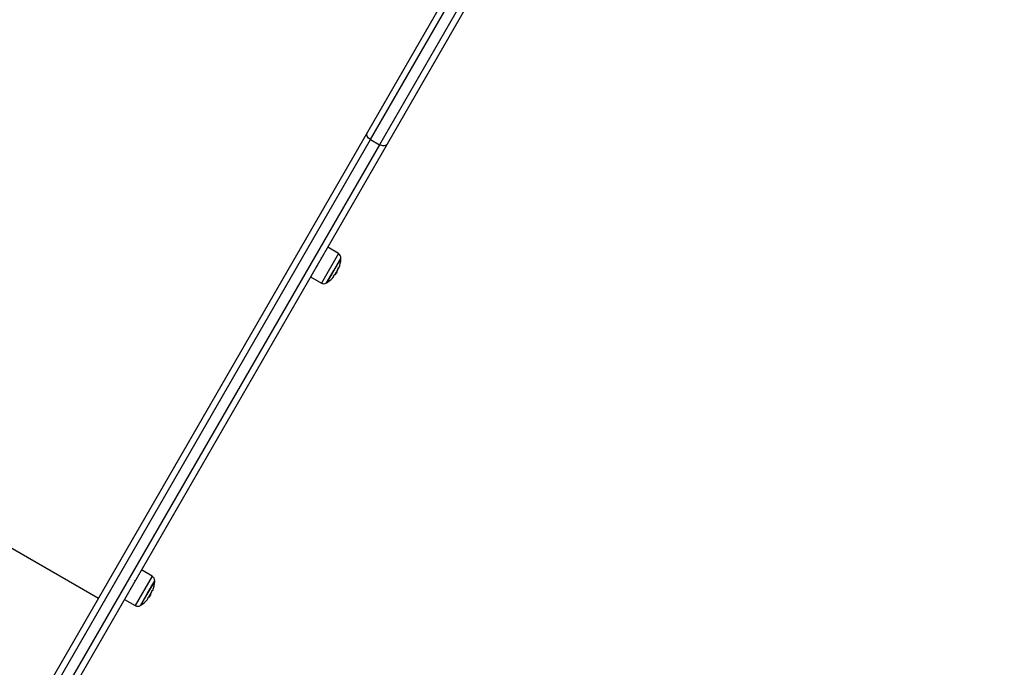
# Model space of a CAD drawing. Units: millimetres. Extents: x 1142.8 to 1159.1, y 969.7 to 986.8.
# Drawn here: x 1150.1 to 1150.8, y 973.1 to 973.6 of the extents above; entities that cross this region are included whole.
import ezdxf

# ---------------------------------------------------------------- set-up
doc = ezdxf.new("R2010")
doc.units = ezdxf.units.MM
doc.header["$LTSCALE"] = 100
doc.header["$PDSIZE"] = -1
doc.layers.add('DIASTASEIS', color=253, linetype='Continuous', lineweight=5)
doc.styles.get("Standard").update_dxf_attribs({"font": 'ARIALN.TTF'})
doc.dimstyles.new('STANDARD_ACAD', dxfattribs={"dimtxt": 0.18, "dimasz": 0.15, "dimexe": 0.18, "dimexo": 0.0625, "dimgap": 0.09, "dimtad": 0, "dimtih": 1, "dimtoh": 1, "dimzin": 0, "dimdsep": 46, "dimtxsty": 'Standard', "dimblk": 'OBLIQUE', "dimcen": 0.09, "dimadec": 0, "dimazin": 0, "dimtfac": 1, "dimtofl": 0, "dimtmove": 0, "dimatfit": 3, "dimfxl": 1, "dimtolj": 1, "dimtzin": 0, "dimarcsym": 0})

# ---------------------------------------------------------------- blocks, each defined once
blk = doc.blocks.new('_Oblique')
at = {"color": 0, "linetype": 'ByBlock', "lineweight": -2, "transparency": 16777216}
blk.add_line((-0.5, -0.5), (0.5, 0.5), dxfattribs=at)
blk = doc.blocks.new('*D11')
at = {"layer": 'Defpoints', "color": 0}
for p in [(1144.39866, 974.90466), (1151.28144, 974.80561), (1151.28144, 970.69122)]:
    blk.add_point(p, dxfattribs=at)
at = {"layer": 'DIASTASEIS', "color": 0, "lineweight": -2}
for p, q in [((1144.39866, 974.84216), (1144.39866, 970.51122)), ((1151.28144, 974.74311), (1151.28144, 970.51122)), ((1144.39866, 970.69122), (1147.55771, 970.69122)), ((1151.28144, 970.69122), (1148.12239, 970.69122))]:
    blk.add_line(p, q, dxfattribs=at)
at = {"layer": 'DIASTASEIS', "color": 0, "linetype": 'ByBlock', "lineweight": -2, "xscale": 0.15, "yscale": 0.15, "zscale": 0.15, "rotation": 180}
blk.add_blockref('_Oblique', (1144.39866, 970.69122), dxfattribs=at)
at = {"layer": 'DIASTASEIS', "color": 0, "linetype": 'ByBlock', "lineweight": -2, "xscale": 0.15, "yscale": 0.15, "zscale": 0.15}
blk.add_blockref('_Oblique', (1151.28144, 970.69122), dxfattribs=at)
at = {"layer": 'DIASTASEIS', "color": 0, "insert": (1147.84005, 970.69122), "char_height": 0.18, "attachment_point": 5}
blk.add_mtext('\\A1;6.88', dxfattribs=at)
blk = doc.blocks.new('*D12')
at = {"layer": 'Defpoints', "color": 0}
for p in [(1146.67742, 977.60943), (1153.343, 977.60943), (1149.93967, 972.81938)]:
    blk.add_point(p, dxfattribs=at)
at = {"layer": 'DIASTASEIS', "color": 0, "lineweight": -2}
for p, q in [((1146.73992, 977.60943), (1153.523, 977.60943)), ((1153.343, 977.60943), (1153.343, 975.39631)), ((1153.343, 972.81938), (1153.343, 975.0325)), ((1150.00217, 972.81938), (1153.523, 972.81938))]:
    blk.add_line(p, q, dxfattribs=at)
at = {"layer": 'DIASTASEIS', "color": 0, "linetype": 'ByBlock', "lineweight": -2, "xscale": 0.15, "yscale": 0.15, "zscale": 0.15}
for p, rotation in [((1153.343, 977.60943), 90), ((1153.343, 972.81938), 270)]:
    blk.add_blockref('_Oblique', p, dxfattribs=dict(at, rotation=rotation))
at = {"layer": 'DIASTASEIS', "color": 0, "insert": (1153.343, 975.2144), "char_height": 0.18, "attachment_point": 5}
blk.add_mtext('\\A1;4.79', dxfattribs=at)
blk = doc.blocks.new('*D13')
at = {"layer": 'Defpoints', "color": 0}
for p in [(1142.89866, 974.90466), (1152.78134, 974.78794), (1152.78134, 969.91257)]:
    blk.add_point(p, dxfattribs=at)
at = {"layer": 'DIASTASEIS', "color": 0, "lineweight": -2}
for p, q in [((1142.89866, 974.84216), (1142.89866, 969.73257)), ((1152.78134, 974.72544), (1152.78134, 969.73257)), ((1142.89866, 969.91257), (1147.55809, 969.91257)), ((1152.78134, 969.91257), (1148.12191, 969.91257))]:
    blk.add_line(p, q, dxfattribs=at)
at = {"layer": 'DIASTASEIS', "color": 0, "linetype": 'ByBlock', "lineweight": -2, "xscale": 0.15, "yscale": 0.15, "zscale": 0.15, "rotation": 180}
blk.add_blockref('_Oblique', (1142.89866, 969.91257), dxfattribs=at)
at = {"layer": 'DIASTASEIS', "color": 0, "linetype": 'ByBlock', "lineweight": -2, "xscale": 0.15, "yscale": 0.15, "zscale": 0.15}
blk.add_blockref('_Oblique', (1152.78134, 969.91257), dxfattribs=at)
at = {"layer": 'DIASTASEIS', "color": 0, "insert": (1147.84, 969.91257), "char_height": 0.18, "attachment_point": 5}
blk.add_mtext('\\A1;9.88', dxfattribs=at)
blk = doc.blocks.new('*D14')
at = {"layer": 'Defpoints', "color": 0}
for p in [(1146.67911, 979.10926), (1154.22255, 979.10926), (1149.93587, 971.31988)]:
    blk.add_point(p, dxfattribs=at)
at = {"layer": 'DIASTASEIS', "color": 0, "lineweight": -2}
for p, q in [((1146.74161, 979.10926), (1154.40255, 979.10926)), ((1154.22255, 979.10926), (1154.22255, 975.39647)), ((1154.22255, 971.31988), (1154.22255, 975.03266)), ((1149.99837, 971.31988), (1154.40255, 971.31988))]:
    blk.add_line(p, q, dxfattribs=at)
at = {"layer": 'DIASTASEIS', "color": 0, "linetype": 'ByBlock', "lineweight": -2, "xscale": 0.15, "yscale": 0.15, "zscale": 0.15}
for p, rotation in [((1154.22255, 979.10926), 90), ((1154.22255, 971.31988), 270)]:
    blk.add_blockref('_Oblique', p, dxfattribs=dict(at, rotation=rotation))
at = {"layer": 'DIASTASEIS', "color": 0, "insert": (1154.22255, 975.21457), "char_height": 0.18, "attachment_point": 5}
blk.add_mtext('\\A1;7.79', dxfattribs=at)
blk = doc.blocks.new('KATOPSI S290A')
at = {"color": 7, "linetype": 'Continuous', "lineweight": 25}
for p, q in [((1150.40171, 973.65272), (1150.32139, 973.51362)), ((1150.3239, 973.50796), (1150.4042, 973.64705)), ((1150.41113, 973.64305), (1150.33083, 973.50396)), ((1150.33698, 973.50462), (1150.41729, 973.64372)), ((1150.32139, 973.51362), (1150.07081, 973.0796)), ((1150.07513, 973.07707), (1150.3239, 973.50796)), ((1150.3239, 973.50796), (1150.33083, 973.50396)), ((1150.33083, 973.50396), (1150.08205, 973.07307)), ((1150.0864, 973.0706), (1150.33698, 973.50462)), ((1149.61794, 973.43519), (1150.11157, 973.15019)), ((1150.29878, 973.41907), (1150.29043, 973.42399)), ((1150.29536, 973.40573), (1150.30073, 973.41504)), ((1150.28188, 973.40918), (1150.28188, 973.40891)), ((1150.29889, 973.40807), (1150.29894, 973.40804)), ((1150.27708, 973.40086), (1150.28551, 973.39609)), ((1150.28998, 973.39642), (1150.29536, 973.40573)), ((1150.29613, 973.40281), (1150.29644, 973.40263)), ((1150.29644, 973.40263), (1150.29654, 973.40275)), ((1150.29648, 973.40334), (1150.29677, 973.40317)), ((1150.29694, 973.40407), (1150.29728, 973.40388)), ((1150.29751, 973.40486), (1150.29743, 973.40491)), ((1150.15352, 973.16747), (1150.14517, 973.17239)), ((1150.15009, 973.15412), (1150.15547, 973.16343)), ((1150.13661, 973.15757), (1150.13661, 973.15731)), ((1150.14472, 973.14481), (1150.15009, 973.15412)), ((1150.15167, 973.15247), (1150.15201, 973.15227)), ((1150.15225, 973.15325), (1150.15216, 973.1533)), ((1150.15363, 973.15646), (1150.15367, 973.15644)), ((1150.13181, 973.14926), (1150.14025, 973.14448)), ((1150.15086, 973.1512), (1150.15118, 973.15102)), ((1150.15118, 973.15102), (1150.15128, 973.15114)), ((1150.15121, 973.15173), (1150.15151, 973.15156))]:
    blk.add_line(p, q, dxfattribs=at)
at = {"color": 8, "linetype": 'Continuous', "lineweight": 25}
for p, q in [((1150.29878, 973.41907), (1150.28551, 973.39609)), ((1150.29517, 973.40584), (1150.30075, 973.41551)), ((1150.28958, 973.39617), (1150.29517, 973.40584)), ((1150.29748, 973.40501), (1150.29753, 973.40499)), ((1150.15352, 973.16747), (1150.14025, 973.14448)), ((1150.1499, 973.15423), (1150.15549, 973.16391)), ((1150.14432, 973.14456), (1150.1499, 973.15423)), ((1150.15222, 973.1534), (1150.15226, 973.15338))]:
    blk.add_line(p, q, dxfattribs=at)
at = {"color": 7, "linetype": 'Continuous', "lineweight": 25, "flags": 128}
for points in [[(1150.3239, 973.50796), (1150.32309, 973.50851), (1150.32238, 973.50916), (1150.3218, 973.50988), (1150.32137, 973.51065), (1150.32111, 973.51144), (1150.32103, 973.51222), (1150.32112, 973.51295), (1150.32139, 973.51362)], [(1150.33698, 973.50462), (1150.33654, 973.50405), (1150.33595, 973.5036), (1150.33524, 973.50328), (1150.33442, 973.50312), (1150.33354, 973.5031), (1150.33262, 973.50324), (1150.33171, 973.50353), (1150.33083, 973.50396)], [(1150.29896, 973.40819), (1150.2991, 973.40809), (1150.29919, 973.40801), (1150.29925, 973.40796), (1150.29927, 973.40793), (1150.29924, 973.40792), (1150.29918, 973.40794), (1150.29908, 973.40798), (1150.29894, 973.40804)], [(1150.29536, 973.40119), (1150.29534, 973.4012), (1150.29528, 973.40124), (1150.29518, 973.4013), (1150.29504, 973.40138)], [(1150.1537, 973.15658), (1150.15383, 973.15648), (1150.15393, 973.15641), (1150.15398, 973.15635), (1150.154, 973.15632), (1150.15398, 973.15632), (1150.15392, 973.15633), (1150.15381, 973.15637), (1150.15367, 973.15644)], [(1150.1501, 973.14958), (1150.15008, 973.14959), (1150.15002, 973.14963), (1150.14991, 973.14969), (1150.14977, 973.14977)]]:
    blk.add_lwpolyline(points, dxfattribs=at)
at = {"color": 7, "linetype": 'Continuous', "lineweight": 25}
for centre, radius, start, end in [((1150.29675, 973.41563), 0.004, 358.38274, 59.5), ((1150.27726, 973.41618), 0.0235, 339.45345, 357.22248), ((1150.27726, 973.41618), 0.0235, 357.22248, 358.38274), ((1150.27726, 973.41617), 0.0231, 326.58592, 339.48849), ((1150.27722, 973.41605), 0.02313, 331.42986, 339.44692), ((1150.27726, 973.41618), 0.0235, 302.77752, 320.37563), ((1150.27724, 973.41614), 0.0231, 320.63618, 324.47092), ((1150.28873, 973.39012), 0.01469, 58.35622, 59.74619), ((1150.39808, 973.57963), 0.20348, 240.04733, 240.13883), ((1150.27726, 973.41618), 0.0235, 325.13888, 327.66895), ((1150.28748, 973.39957), 0.004, 240.5, 301.61726), ((1150.27726, 973.41618), 0.0235, 301.61726, 302.77752), ((1150.15149, 973.16402), 0.004, 358.38274, 59.5), ((1150.132, 973.16457), 0.0235, 339.45345, 357.22248), ((1150.132, 973.16457), 0.0235, 357.22248, 358.38274), ((1150.13199, 973.16456), 0.0231, 326.58592, 339.48849), ((1150.13195, 973.16444), 0.02313, 331.42986, 339.44692), ((1150.132, 973.16457), 0.0235, 301.61726, 302.77752), ((1150.132, 973.16457), 0.0235, 302.77752, 320.37563), ((1150.13198, 973.16453), 0.0231, 320.63618, 324.47092), ((1150.14347, 973.13851), 0.01469, 58.35622, 59.74619), ((1150.25282, 973.32802), 0.20348, 240.04733, 240.13883), ((1150.132, 973.16457), 0.0235, 325.13888, 327.66895), ((1150.14222, 973.14796), 0.004, 240.5, 301.61726)]:
    blk.add_arc(centre, radius, start, end, dxfattribs=at)
for points, knots in [([(1150.28557, 973.41498), (1150.28557, 973.41514), (1150.28557, 973.41547), (1150.28557, 973.41579), (1150.28557, 973.41595)], [0, 0, 0, 0, 0.518189, 1, 1, 1, 1]), ([(1150.28189, 973.40893), (1150.28188, 973.40893), (1150.28188, 973.40897), (1150.28196, 973.40917), (1150.2821, 973.4095), (1150.28225, 973.40981), (1150.2823, 973.40991)], [0, 0, 0, 0, 0.11105, 0.435368, 0.803222, 1, 1, 1, 1]), ([(1150.29889, 973.40808), (1150.2989, 973.40808), (1150.2989, 973.4081), (1150.29891, 973.40812), (1150.29892, 973.40814), (1150.29893, 973.40816), (1150.29894, 973.40817), (1150.29895, 973.40819), (1150.29896, 973.40819), (1150.29896, 973.40819)], [0, 0, 0, 0, 0.125461, 0.250089, 0.375461, 0.500268, 0.625209, 0.750564, 1, 1, 1, 1]), ([(1150.29504, 973.40138), (1150.29504, 973.40138), (1150.29503, 973.40138), (1150.29504, 973.4014), (1150.29505, 973.40141), (1150.29506, 973.40143), (1150.29507, 973.40146), (1150.29509, 973.40148), (1150.2951, 973.40149)], [0, 0, 0, 0, 0.250271, 0.372709, 0.499544, 0.626915, 0.749664, 1, 1, 1, 1]), ([(1150.29604, 973.40272), (1150.29605, 973.40272), (1150.29606, 973.40274), (1150.29608, 973.40276), (1150.2961, 973.40279), (1150.29612, 973.40281), (1150.29613, 973.40281), (1150.29614, 973.40281)], [0, 0, 0, 0, 0.125228, 0.25062, 0.500191, 0.749789, 1, 1, 1, 1]), ([(1150.29649, 973.40333), (1150.29649, 973.40333), (1150.29648, 973.40334), (1150.29649, 973.40337), (1150.29651, 973.4034), (1150.29653, 973.40343), (1150.29654, 973.40344), (1150.29654, 973.40345)], [0, 0, 0, 0, 0.24988, 0.498967, 0.749143, 0.8722, 1, 1, 1, 1]), ([(1150.29711, 973.40361), (1150.29706, 973.40353), (1150.2969, 973.40326), (1150.29682, 973.40321), (1150.29677, 973.40317)], [0, 0, 0, 0, 0.322468, 1, 1, 1, 1]), ([(1150.2975, 973.40483), (1150.29755, 973.40477), (1150.29767, 973.40464), (1150.29741, 973.40414), (1150.29728, 973.40388)], [0, 0, 0, 0, 0.468104, 1, 1, 1, 1]), ([(1150.29753, 973.40499), (1150.29752, 973.40497), (1150.2975, 973.40494), (1150.29749, 973.4049), (1150.29748, 973.40487), (1150.29748, 973.40487), (1150.29748, 973.40487)], [0, 0, 0, 0, 0.249395, 0.499507, 0.750919, 1, 1, 1, 1]), ([(1150.1403, 973.16337), (1150.1403, 973.16354), (1150.1403, 973.16386), (1150.1403, 973.16418), (1150.1403, 973.16434)], [0, 0, 0, 0, 0.518189, 1, 1, 1, 1]), ([(1150.13662, 973.15732), (1150.13662, 973.15733), (1150.13662, 973.15736), (1150.13669, 973.15757), (1150.13684, 973.15789), (1150.13699, 973.1582), (1150.13704, 973.15831)], [0, 0, 0, 0, 0.11105, 0.435368, 0.803222, 1, 1, 1, 1]), ([(1150.15223, 973.15322), (1150.15229, 973.15316), (1150.15241, 973.15303), (1150.15215, 973.15253), (1150.15201, 973.15227)], [0, 0, 0, 0, 0.468104, 1, 1, 1, 1]), ([(1150.15226, 973.15338), (1150.15225, 973.15337), (1150.15224, 973.15334), (1150.15222, 973.1533), (1150.15221, 973.15327), (1150.15222, 973.15326), (1150.15222, 973.15326)], [0, 0, 0, 0, 0.249395, 0.499507, 0.750919, 1, 1, 1, 1]), ([(1150.15363, 973.15647), (1150.15363, 973.15648), (1150.15364, 973.15649), (1150.15365, 973.15652), (1150.15366, 973.15654), (1150.15367, 973.15655), (1150.15368, 973.15657), (1150.15369, 973.15658), (1150.15369, 973.15658), (1150.1537, 973.15658)], [0, 0, 0, 0, 0.1254607, 0.2500892, 0.3754615, 0.5002675, 0.6252085, 0.7505637, 1, 1, 1, 1]), ([(1150.14977, 973.14977), (1150.14977, 973.14977), (1150.14977, 973.14978), (1150.14977, 973.14979), (1150.14978, 973.14981), (1150.14979, 973.14982), (1150.14981, 973.14985), (1150.14982, 973.14987), (1150.14983, 973.14988)], [0, 0, 0, 0, 0.250271, 0.372709, 0.499544, 0.626915, 0.749664, 1, 1, 1, 1]), ([(1150.15077, 973.15111), (1150.15078, 973.15112), (1150.15079, 973.15113), (1150.15081, 973.15116), (1150.15084, 973.15118), (1150.15086, 973.1512), (1150.15087, 973.1512), (1150.15087, 973.1512)], [0, 0, 0, 0, 0.125228, 0.25062, 0.500191, 0.749789, 1, 1, 1, 1]), ([(1150.15122, 973.15172), (1150.15122, 973.15173), (1150.15122, 973.15173), (1150.15123, 973.15176), (1150.15124, 973.15179), (1150.15126, 973.15182), (1150.15127, 973.15183), (1150.15127, 973.15184)], [0, 0, 0, 0, 0.24988, 0.498967, 0.749143, 0.8722, 1, 1, 1, 1]), ([(1150.15185, 973.15201), (1150.1518, 973.15192), (1150.15163, 973.15166), (1150.15156, 973.1516), (1150.15151, 973.15156)], [0, 0, 0, 0, 0.322468, 1, 1, 1, 1])]:
    blk.add_open_spline(points, degree=3, knots=knots, dxfattribs=at)
blk = doc.blocks.new('KATOPSH_S290A')
blk.add_blockref('KATOPSI S290A', (0, 0))

msp = doc.modelspace()

# ---------------------------------------------------------------- block references
msp.add_blockref('KATOPSH_S290A', (0, 0))

# ---------------------------------------------------------------- dimensions: what is measured, and where the dimension line sits
at = {"layer": 'DIASTASEIS'}
for base, p1, p2, picture, middle in [((1154.22255, 979.10926), (1149.93587, 971.31988), (1146.67911, 979.10926), '*D14', (1154.22255, 975.21457)), ((1153.343, 977.60943), (1149.93967, 972.81938), (1146.67742, 977.60943), '*D12', (1153.343, 975.2144))]:
    dim = msp.add_linear_dim(base=base, p1=p1, p2=p2, angle=90, dimstyle='STANDARD_ACAD', dxfattribs=at)
    dim.commit()
    dim.dimension.update_dxf_attribs({"geometry": picture, "text_midpoint": middle})
for base, p1, p2, picture, middle in [((1152.78134, 969.91257), (1142.89866, 974.90466), (1152.78134, 974.78794), '*D13', (1147.84, 969.91257)), ((1151.28144, 970.69122), (1144.39866, 974.90466), (1151.28144, 974.80561), '*D11', (1147.84005, 970.69122))]:
    dim = msp.add_linear_dim(base=base, p1=p1, p2=p2, dimstyle='STANDARD_ACAD', dxfattribs=at)
    dim.commit()
    dim.dimension.update_dxf_attribs({"geometry": picture, "text_midpoint": middle})

doc.saveas('drawing.dxf')
